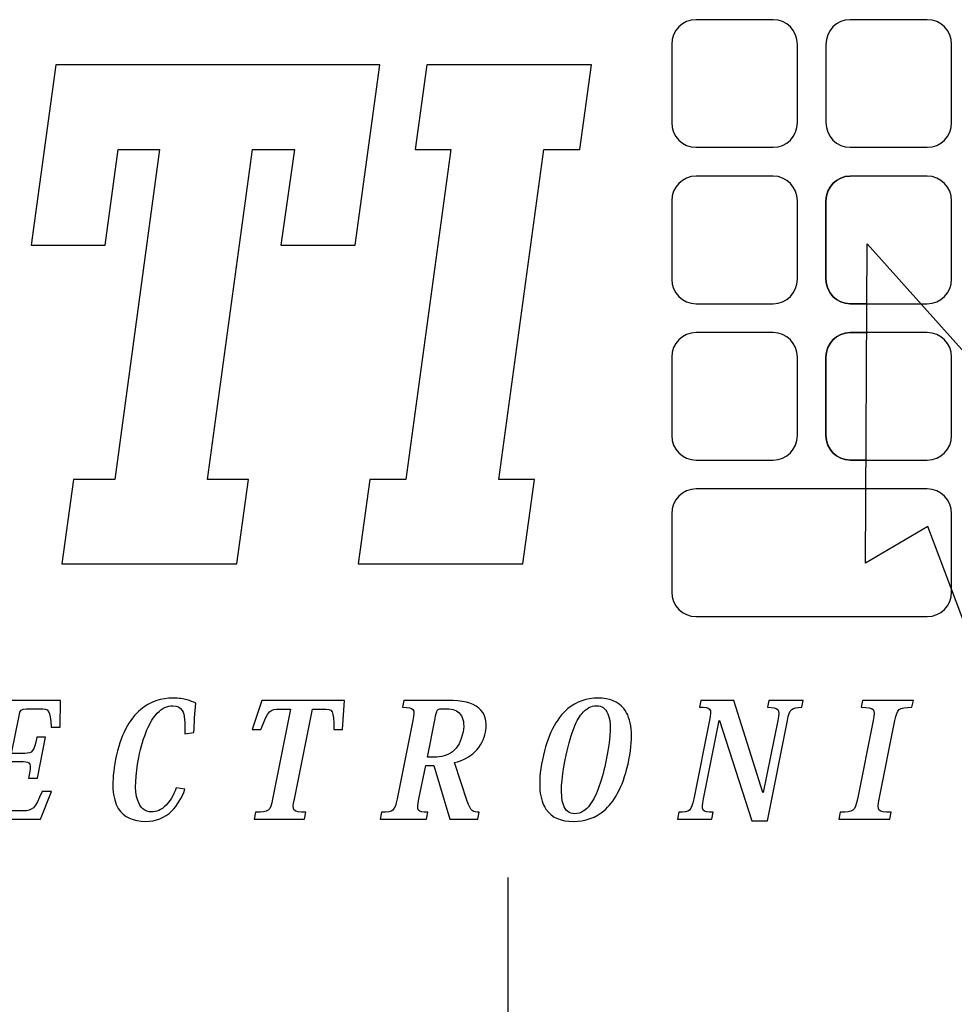
# Model space of a CAD drawing. Extents: x -6 to 170, y 8 to 129.
# Drawn here: x -1 to 0, y 16 to 17 of the extents above; entities that cross this region are included whole.
import ezdxf

# ---------------------------------------------------------------- set-up
doc = ezdxf.new("R2010")
doc.units = 0
doc.header["$MEASUREMENT"] = 0
doc.linetypes.add('CENTER2', pattern=[1.125, 0.75, -0.125, 0.125, -0.125])
for name, color, linetype in [('CENTER', 1, 'CENTER2'), ('LAYER-2', 135, 'CONTINUOUS'), ('OBJECT2', 9, 'CONTINUOUS')]:
    doc.layers.add(name, color=color, linetype=linetype)

# ---------------------------------------------------------------- blocks, each defined once
blk = doc.blocks.new('AI9-BLK10')
at = {"layer": 'LAYER-2', "color": 7}
for points in [[(-0.198, -0.971), (-0.379, -0.971), (-0.532, -0.922), (-0.626, -0.778), (-0.724, -0.634), (-0.761, -0.39), (-0.682, 0.001), (-0.606, 0.381), (-0.466, 0.649), (-0.281, 0.805), (-0.145, 0.916), (0.014, 0.971), (0.193, 0.971), (0.374, 0.971), (0.511, 0.916), (0.602, 0.805), (0.725, 0.649), (0.758, 0.381), (0.682, 0.001), (0.604, -0.39), (0.47, -0.634), (0.315, -0.778), (0.163, -0.922), (-0.009, -0.971), (-0.195, -0.971), (-0.195, -0.971), (-0.198, -0.971), (-0.198, -0.971)], [(0.168, 0.851), (0.088, 0.851), (0.013, 0.814), (-0.063, 0.724), (-0.157, 0.608), (-0.244, 0.399), (-0.323, 0.001), (-0.385, -0.306), (-0.403, -0.56), (-0.352, -0.711), (-0.323, -0.795), (-0.26, -0.851), (-0.171, -0.851), (-0.081, -0.851), (0.004, -0.795), (0.067, -0.711), (0.179, -0.56), (0.262, -0.306), (0.323, 0.001), (0.403, 0.399), (0.399, 0.608), (0.351, 0.724), (0.312, 0.814), (0.251, 0.851), (0.171, 0.851), (0.171, 0.851), (0.168, 0.851), (0.168, 0.851)]]:
    blk.add_open_spline(points, degree=3, knots=[0, 0, 0, 0, 1, 1, 1, 2, 2, 2, 3, 3, 3, 4, 4, 4, 5, 5, 5, 6, 6, 6, 7, 7, 7, 8, 8, 8, 9, 9, 9, 9], dxfattribs=at)
blk = doc.blocks.new('AI9-BLK9')
at = {"layer": 'LAYER-2', "color": 7}
blk.add_blockref('AI9-BLK10', (0, 0), dxfattribs=at)
blk = doc.blocks.new('AI9-BLK32')
at = {"layer": 'LAYER-2', "color": 7}
for points in [[(-0.198, -0.971), (-0.379, -0.971), (-0.532, -0.922), (-0.626, -0.778), (-0.724, -0.634), (-0.761, -0.39), (-0.682, 0.001), (-0.606, 0.381), (-0.466, 0.649), (-0.281, 0.805), (-0.145, 0.916), (0.014, 0.971), (0.193, 0.971), (0.374, 0.971), (0.511, 0.916), (0.602, 0.805), (0.725, 0.649), (0.758, 0.381), (0.682, 0.001), (0.604, -0.39), (0.47, -0.634), (0.315, -0.778), (0.163, -0.922), (-0.009, -0.971), (-0.195, -0.971), (-0.195, -0.971), (-0.198, -0.971), (-0.198, -0.971)], [(0.168, 0.851), (0.088, 0.851), (0.013, 0.814), (-0.063, 0.724), (-0.157, 0.608), (-0.244, 0.399), (-0.323, 0.001), (-0.385, -0.306), (-0.403, -0.56), (-0.352, -0.711), (-0.323, -0.795), (-0.26, -0.851), (-0.171, -0.851), (-0.081, -0.851), (0.004, -0.795), (0.067, -0.711), (0.179, -0.56), (0.262, -0.306), (0.323, 0.001), (0.403, 0.399), (0.399, 0.608), (0.351, 0.724), (0.312, 0.814), (0.251, 0.851), (0.171, 0.851), (0.171, 0.851), (0.168, 0.851), (0.168, 0.851)]]:
    blk.add_open_spline(points, degree=3, knots=[0, 0, 0, 0, 1, 1, 1, 2, 2, 2, 3, 3, 3, 4, 4, 4, 5, 5, 5, 6, 6, 6, 7, 7, 7, 8, 8, 8, 9, 9, 9, 9], dxfattribs=at)
blk = doc.blocks.new('AI9-BLK31')
at = {"layer": 'LAYER-2', "color": 7}
blk.add_blockref('AI9-BLK32', (0, 0), dxfattribs=at)
blk = doc.blocks.new('AI9-BLK12')
at = {"layer": 'LAYER-2', "color": 7}
for points, knots in [([(0.542, -0.651), (0.596, -0.809), (0.637, -0.827), (0.728, -0.827), (0.728, -0.827), (0.706, -0.934), (0.706, -0.934), (0.706, -0.934), (0.266, -0.934), (0.266, -0.934), (0.266, -0.934), (0.017, -0.089), (0.017, -0.089), (0.017, -0.089), (-0.113, -0.089), (-0.113, -0.089), (-0.113, -0.089), (-0.219, -0.618), (-0.219, -0.618), (-0.257, -0.808), (-0.246, -0.827), (-0.079, -0.827), (-0.079, -0.827), (-0.1, -0.934), (-0.1, -0.934), (-0.1, -0.934), (-0.828, -0.934), (-0.828, -0.934), (-0.828, -0.934), (-0.807, -0.827), (-0.807, -0.827), (-0.622, -0.827), (-0.6, -0.803), (-0.562, -0.617), (-0.562, -0.617), (-0.316, 0.618), (-0.316, 0.618), (-0.279, 0.803), (-0.292, 0.827), (-0.476, 0.827), (-0.476, 0.827), (-0.455, 0.934), (-0.455, 0.934), (-0.455, 0.934), (0.235, 0.934), (0.235, 0.934), (0.47, 0.934), (0.616, 0.905), (0.726, 0.812), (0.818, 0.733), (0.865, 0.616), (0.828, 0.435), (0.807, 0.329), (0.754, 0.215), (0.661, 0.123), (0.585, 0.049), (0.474, -0.015), (0.342, -0.044), (0.342, -0.044), (0.542, -0.651), (0.542, -0.651)], [0, 0, 0, 0, 1, 1, 1, 2, 2, 2, 3, 3, 3, 4, 4, 4, 5, 5, 5, 6, 6, 6, 7, 7, 7, 8, 8, 8, 9, 9, 9, 10, 10, 10, 11, 11, 11, 12, 12, 12, 13, 13, 13, 14, 14, 14, 15, 15, 15, 16, 16, 16, 17, 17, 17, 18, 18, 18, 19, 19, 19, 20, 20, 20, 20]), ([(-0.087, 0.042), (-0.087, 0.042), (0.02, 0.042), (0.02, 0.042), (0.132, 0.042), (0.228, 0.062), (0.308, 0.127), (0.394, 0.196), (0.444, 0.289), (0.475, 0.441), (0.498, 0.559), (0.484, 0.655), (0.432, 0.719), (0.389, 0.774), (0.321, 0.804), (0.211, 0.804), (0.211, 0.804), (0.13, 0.804), (0.13, 0.804), (0.072, 0.804), (0.06, 0.78), (0.034, 0.648), (0.034, 0.648), (-0.087, 0.042), (-0.087, 0.042)], [0, 0, 0, 0, 1, 1, 1, 2, 2, 2, 3, 3, 3, 4, 4, 4, 5, 5, 5, 6, 6, 6, 7, 7, 7, 8, 8, 8, 8])]:
    blk.add_open_spline(points, degree=3, knots=knots, dxfattribs=at)
blk = doc.blocks.new('AI9-BLK11')
at = {"layer": 'LAYER-2', "color": 7}
blk.add_blockref('AI9-BLK12', (0, 0), dxfattribs=at)
blk = doc.blocks.new('AI9-BLK14')
at = {"layer": 'LAYER-2', "color": 7}
blk.add_open_spline([(-0.062, -0.619), (-0.099, -0.803), (-0.089, -0.828), (0.121, -0.828), (0.121, -0.828), (0.1, -0.934), (0.1, -0.934), (0.1, -0.934), (-0.694, -0.934), (-0.694, -0.934), (-0.694, -0.934), (-0.672, -0.828), (-0.672, -0.828), (-0.462, -0.828), (-0.443, -0.803), (-0.406, -0.619), (-0.406, -0.619), (-0.123, 0.799), (-0.123, 0.799), (-0.123, 0.799), (-0.291, 0.799), (-0.291, 0.799), (-0.445, 0.799), (-0.472, 0.785), (-0.588, 0.475), (-0.588, 0.475), (-0.727, 0.475), (-0.727, 0.475), (-0.727, 0.475), (-0.575, 0.934), (-0.575, 0.934), (-0.575, 0.934), (0.727, 0.934), (0.727, 0.934), (0.727, 0.934), (0.697, 0.475), (0.697, 0.475), (0.697, 0.475), (0.557, 0.475), (0.557, 0.475), (0.564, 0.789), (0.539, 0.799), (0.389, 0.799), (0.389, 0.799), (0.221, 0.799), (0.221, 0.799), (0.221, 0.799), (-0.062, -0.619), (-0.062, -0.619)], degree=3, knots=[0, 0, 0, 0, 1, 1, 1, 2, 2, 2, 3, 3, 3, 4, 4, 4, 5, 5, 5, 6, 6, 6, 7, 7, 7, 8, 8, 8, 9, 9, 9, 10, 10, 10, 11, 11, 11, 12, 12, 12, 13, 13, 13, 14, 14, 14, 15, 15, 15, 16, 16, 16, 16], dxfattribs=at)
blk = doc.blocks.new('AI9-BLK13')
at = {"layer": 'LAYER-2', "color": 7}
blk.add_blockref('AI9-BLK14', (0, 0), dxfattribs=at)
blk = doc.blocks.new('AI9-BLK34')
at = {"layer": 'LAYER-2', "color": 7}
for points, knots in [([(0.542, -0.651), (0.596, -0.809), (0.637, -0.827), (0.728, -0.827), (0.728, -0.827), (0.706, -0.934), (0.706, -0.934), (0.706, -0.934), (0.266, -0.934), (0.266, -0.934), (0.266, -0.934), (0.017, -0.089), (0.017, -0.089), (0.017, -0.089), (-0.113, -0.089), (-0.113, -0.089), (-0.113, -0.089), (-0.219, -0.618), (-0.219, -0.618), (-0.257, -0.808), (-0.246, -0.827), (-0.079, -0.827), (-0.079, -0.827), (-0.1, -0.934), (-0.1, -0.934), (-0.1, -0.934), (-0.828, -0.934), (-0.828, -0.934), (-0.828, -0.934), (-0.807, -0.827), (-0.807, -0.827), (-0.622, -0.827), (-0.6, -0.803), (-0.562, -0.617), (-0.562, -0.617), (-0.316, 0.618), (-0.316, 0.618), (-0.279, 0.803), (-0.292, 0.827), (-0.476, 0.827), (-0.476, 0.827), (-0.455, 0.934), (-0.455, 0.934), (-0.455, 0.934), (0.235, 0.934), (0.235, 0.934), (0.47, 0.934), (0.616, 0.905), (0.726, 0.812), (0.818, 0.733), (0.865, 0.616), (0.828, 0.435), (0.807, 0.329), (0.754, 0.215), (0.661, 0.123), (0.585, 0.049), (0.474, -0.015), (0.342, -0.044), (0.342, -0.044), (0.542, -0.651), (0.542, -0.651)], [0, 0, 0, 0, 1, 1, 1, 2, 2, 2, 3, 3, 3, 4, 4, 4, 5, 5, 5, 6, 6, 6, 7, 7, 7, 8, 8, 8, 9, 9, 9, 10, 10, 10, 11, 11, 11, 12, 12, 12, 13, 13, 13, 14, 14, 14, 15, 15, 15, 16, 16, 16, 17, 17, 17, 18, 18, 18, 19, 19, 19, 20, 20, 20, 20]), ([(-0.087, 0.042), (-0.087, 0.042), (0.02, 0.042), (0.02, 0.042), (0.132, 0.042), (0.228, 0.062), (0.308, 0.127), (0.394, 0.196), (0.444, 0.289), (0.475, 0.441), (0.498, 0.559), (0.484, 0.655), (0.432, 0.719), (0.389, 0.774), (0.321, 0.804), (0.211, 0.804), (0.211, 0.804), (0.13, 0.804), (0.13, 0.804), (0.072, 0.804), (0.06, 0.78), (0.034, 0.648), (0.034, 0.648), (-0.087, 0.042), (-0.087, 0.042)], [0, 0, 0, 0, 1, 1, 1, 2, 2, 2, 3, 3, 3, 4, 4, 4, 5, 5, 5, 6, 6, 6, 7, 7, 7, 8, 8, 8, 8])]:
    blk.add_open_spline(points, degree=3, knots=knots, dxfattribs=at)
blk = doc.blocks.new('AI9-BLK33')
at = {"layer": 'LAYER-2', "color": 7}
blk.add_blockref('AI9-BLK34', (0, 0), dxfattribs=at)
blk = doc.blocks.new('AI9-BLK36')
at = {"layer": 'LAYER-2', "color": 7}
blk.add_open_spline([(-0.062, -0.619), (-0.099, -0.803), (-0.089, -0.828), (0.121, -0.828), (0.121, -0.828), (0.1, -0.934), (0.1, -0.934), (0.1, -0.934), (-0.694, -0.934), (-0.694, -0.934), (-0.694, -0.934), (-0.672, -0.828), (-0.672, -0.828), (-0.462, -0.828), (-0.443, -0.803), (-0.406, -0.619), (-0.406, -0.619), (-0.123, 0.799), (-0.123, 0.799), (-0.123, 0.799), (-0.291, 0.799), (-0.291, 0.799), (-0.445, 0.799), (-0.472, 0.785), (-0.588, 0.475), (-0.588, 0.475), (-0.727, 0.475), (-0.727, 0.475), (-0.727, 0.475), (-0.575, 0.934), (-0.575, 0.934), (-0.575, 0.934), (0.727, 0.934), (0.727, 0.934), (0.727, 0.934), (0.697, 0.475), (0.697, 0.475), (0.697, 0.475), (0.557, 0.475), (0.557, 0.475), (0.564, 0.789), (0.539, 0.799), (0.389, 0.799), (0.389, 0.799), (0.221, 0.799), (0.221, 0.799), (0.221, 0.799), (-0.062, -0.619), (-0.062, -0.619)], degree=3, knots=[0, 0, 0, 0, 1, 1, 1, 2, 2, 2, 3, 3, 3, 4, 4, 4, 5, 5, 5, 6, 6, 6, 7, 7, 7, 8, 8, 8, 9, 9, 9, 10, 10, 10, 11, 11, 11, 12, 12, 12, 13, 13, 13, 14, 14, 14, 15, 15, 15, 16, 16, 16, 16], dxfattribs=at)
blk = doc.blocks.new('AI9-BLK35')
at = {"layer": 'LAYER-2', "color": 7}
blk.add_blockref('AI9-BLK36', (0, 0), dxfattribs=at)
blk = doc.blocks.new('AI9-BLK6')
at = {"layer": 'LAYER-2', "color": 7}
blk.add_open_spline([(-0.047, 0.619), (-0.011, 0.803), (-0.023, 0.827), (-0.234, 0.827), (-0.234, 0.827), (-0.212, 0.934), (-0.212, 0.934), (-0.212, 0.934), (0.587, 0.934), (0.587, 0.934), (0.587, 0.934), (0.565, 0.827), (0.565, 0.827), (0.355, 0.827), (0.333, 0.803), (0.296, 0.619), (0.296, 0.619), (0.049, -0.619), (0.049, -0.619), (0.012, -0.803), (0.024, -0.827), (0.236, -0.827), (0.236, -0.827), (0.214, -0.934), (0.214, -0.934), (0.214, -0.934), (-0.587, -0.934), (-0.587, -0.934), (-0.587, -0.934), (-0.566, -0.827), (-0.566, -0.827), (-0.353, -0.827), (-0.332, -0.803), (-0.295, -0.619), (-0.295, -0.619), (-0.047, 0.619), (-0.047, 0.619)], degree=3, knots=[0, 0, 0, 0, 1, 1, 1, 2, 2, 2, 3, 3, 3, 4, 4, 4, 5, 5, 5, 6, 6, 6, 7, 7, 7, 8, 8, 8, 9, 9, 9, 10, 10, 10, 11, 11, 11, 12, 12, 12, 12], dxfattribs=at)
blk = doc.blocks.new('AI9-BLK5')
at = {"layer": 'LAYER-2', "color": 7}
blk.add_blockref('AI9-BLK6', (0, 0), dxfattribs=at)
blk = doc.blocks.new('AI9-BLK8')
at = {"layer": 'LAYER-2', "color": 7}
blk.add_open_spline([(0.358, -0.501), (0.358, -0.501), (0.363, -0.501), (0.363, -0.501), (0.363, -0.501), (0.59, 0.631), (0.59, 0.631), (0.627, 0.817), (0.607, 0.84), (0.43, 0.84), (0.43, 0.84), (0.452, 0.947), (0.452, 0.947), (0.452, 0.947), (0.991, 0.947), (0.991, 0.947), (0.991, 0.947), (0.97, 0.84), (0.97, 0.84), (0.81, 0.84), (0.78, 0.816), (0.743, 0.631), (0.743, 0.631), (0.427, -0.947), (0.427, -0.947), (0.427, -0.947), (0.184, -0.947), (0.184, -0.947), (0.184, -0.947), (-0.327, 0.63), (-0.327, 0.63), (-0.327, 0.63), (-0.332, 0.63), (-0.332, 0.63), (-0.332, 0.63), (-0.579, -0.605), (-0.579, -0.605), (-0.616, -0.79), (-0.602, -0.814), (-0.427, -0.814), (-0.427, -0.814), (-0.448, -0.922), (-0.448, -0.922), (-0.448, -0.922), (-0.991, -0.922), (-0.991, -0.922), (-0.991, -0.922), (-0.97, -0.814), (-0.97, -0.814), (-0.794, -0.814), (-0.769, -0.79), (-0.732, -0.605), (-0.732, -0.605), (-0.484, 0.634), (-0.484, 0.634), (-0.447, 0.822), (-0.463, 0.84), (-0.641, 0.84), (-0.641, 0.84), (-0.62, 0.947), (-0.62, 0.947), (-0.62, 0.947), (-0.1, 0.947), (-0.1, 0.947), (-0.1, 0.947), (0.358, -0.501), (0.358, -0.501)], degree=3, knots=[0, 0, 0, 0, 1, 1, 1, 2, 2, 2, 3, 3, 3, 4, 4, 4, 5, 5, 5, 6, 6, 6, 7, 7, 7, 8, 8, 8, 9, 9, 9, 10, 10, 10, 11, 11, 11, 12, 12, 12, 13, 13, 13, 14, 14, 14, 15, 15, 15, 16, 16, 16, 17, 17, 17, 18, 18, 18, 19, 19, 19, 20, 20, 20, 21, 21, 21, 22, 22, 22, 22], dxfattribs=at)
blk = doc.blocks.new('AI9-BLK7')
at = {"layer": 'LAYER-2', "color": 7}
blk.add_blockref('AI9-BLK8', (0, 0), dxfattribs=at)
blk = doc.blocks.new('AI9-BLK28')
at = {"layer": 'LAYER-2', "color": 7}
blk.add_open_spline([(-0.047, 0.619), (-0.011, 0.803), (-0.023, 0.827), (-0.234, 0.827), (-0.234, 0.827), (-0.212, 0.934), (-0.212, 0.934), (-0.212, 0.934), (0.587, 0.934), (0.587, 0.934), (0.587, 0.934), (0.565, 0.827), (0.565, 0.827), (0.355, 0.827), (0.333, 0.803), (0.296, 0.619), (0.296, 0.619), (0.049, -0.619), (0.049, -0.619), (0.012, -0.803), (0.024, -0.827), (0.236, -0.827), (0.236, -0.827), (0.214, -0.934), (0.214, -0.934), (0.214, -0.934), (-0.587, -0.934), (-0.587, -0.934), (-0.587, -0.934), (-0.566, -0.827), (-0.566, -0.827), (-0.353, -0.827), (-0.332, -0.803), (-0.295, -0.619), (-0.295, -0.619), (-0.047, 0.619), (-0.047, 0.619)], degree=3, knots=[0, 0, 0, 0, 1, 1, 1, 2, 2, 2, 3, 3, 3, 4, 4, 4, 5, 5, 5, 6, 6, 6, 7, 7, 7, 8, 8, 8, 9, 9, 9, 10, 10, 10, 11, 11, 11, 12, 12, 12, 12], dxfattribs=at)
blk = doc.blocks.new('AI9-BLK27')
at = {"layer": 'LAYER-2', "color": 7}
blk.add_blockref('AI9-BLK28', (0, 0), dxfattribs=at)
blk = doc.blocks.new('AI9-BLK30')
at = {"layer": 'LAYER-2', "color": 7}
blk.add_open_spline([(0.358, -0.501), (0.358, -0.501), (0.363, -0.501), (0.363, -0.501), (0.363, -0.501), (0.59, 0.631), (0.59, 0.631), (0.627, 0.817), (0.607, 0.84), (0.43, 0.84), (0.43, 0.84), (0.452, 0.947), (0.452, 0.947), (0.452, 0.947), (0.991, 0.947), (0.991, 0.947), (0.991, 0.947), (0.97, 0.84), (0.97, 0.84), (0.81, 0.84), (0.78, 0.816), (0.743, 0.631), (0.743, 0.631), (0.427, -0.947), (0.427, -0.947), (0.427, -0.947), (0.184, -0.947), (0.184, -0.947), (0.184, -0.947), (-0.327, 0.63), (-0.327, 0.63), (-0.327, 0.63), (-0.332, 0.63), (-0.332, 0.63), (-0.332, 0.63), (-0.579, -0.605), (-0.579, -0.605), (-0.616, -0.79), (-0.602, -0.814), (-0.427, -0.814), (-0.427, -0.814), (-0.448, -0.922), (-0.448, -0.922), (-0.448, -0.922), (-0.991, -0.922), (-0.991, -0.922), (-0.991, -0.922), (-0.97, -0.814), (-0.97, -0.814), (-0.794, -0.814), (-0.769, -0.79), (-0.732, -0.605), (-0.732, -0.605), (-0.484, 0.634), (-0.484, 0.634), (-0.447, 0.822), (-0.463, 0.84), (-0.641, 0.84), (-0.641, 0.84), (-0.62, 0.947), (-0.62, 0.947), (-0.62, 0.947), (-0.1, 0.947), (-0.1, 0.947), (-0.1, 0.947), (0.358, -0.501), (0.358, -0.501)], degree=3, knots=[0, 0, 0, 0, 1, 1, 1, 2, 2, 2, 3, 3, 3, 4, 4, 4, 5, 5, 5, 6, 6, 6, 7, 7, 7, 8, 8, 8, 9, 9, 9, 10, 10, 10, 11, 11, 11, 12, 12, 12, 13, 13, 13, 14, 14, 14, 15, 15, 15, 16, 16, 16, 17, 17, 17, 18, 18, 18, 19, 19, 19, 20, 20, 20, 21, 21, 21, 22, 22, 22, 22], dxfattribs=at)
blk = doc.blocks.new('AI9-BLK29')
at = {"layer": 'LAYER-2', "color": 7}
blk.add_blockref('AI9-BLK30', (0, 0), dxfattribs=at)
blk = doc.blocks.new('AI9-BLK18')
at = {"layer": 'LAYER-2', "color": 7}
blk.add_open_spline([(-0.761, -0.934), (-0.761, -0.934), (-0.739, -0.827), (-0.739, -0.827), (-0.559, -0.827), (-0.533, -0.803), (-0.496, -0.618), (-0.496, -0.618), (-0.249, 0.618), (-0.249, 0.618), (-0.212, 0.803), (-0.229, 0.827), (-0.409, 0.827), (-0.409, 0.827), (-0.388, 0.934), (-0.388, 0.934), (-0.388, 0.934), (0.761, 0.934), (0.761, 0.934), (0.761, 0.934), (0.757, 0.514), (0.757, 0.514), (0.757, 0.514), (0.614, 0.514), (0.614, 0.514), (0.603, 0.787), (0.579, 0.804), (0.432, 0.804), (0.432, 0.804), (0.225, 0.804), (0.225, 0.804), (0.14, 0.804), (0.129, 0.786), (0.109, 0.69), (0.109, 0.69), (-0.008, 0.1), (-0.008, 0.1), (-0.008, 0.1), (0.2, 0.1), (0.2, 0.1), (0.314, 0.1), (0.345, 0.132), (0.389, 0.354), (0.389, 0.354), (0.527, 0.354), (0.527, 0.354), (0.527, 0.354), (0.398, -0.292), (0.398, -0.292), (0.398, -0.292), (0.26, -0.292), (0.26, -0.292), (0.309, -0.049), (0.29, -0.03), (0.175, -0.03), (0.175, -0.03), (-0.035, -0.03), (-0.035, -0.03), (-0.035, -0.03), (-0.166, -0.689), (-0.166, -0.689), (-0.187, -0.791), (-0.168, -0.804), (-0.117, -0.804), (-0.117, -0.804), (0.174, -0.804), (0.174, -0.804), (0.32, -0.804), (0.355, -0.777), (0.475, -0.498), (0.475, -0.498), (0.618, -0.498), (0.618, -0.498), (0.618, -0.498), (0.448, -0.934), (0.448, -0.934), (0.448, -0.934), (-0.761, -0.934), (-0.761, -0.934)], degree=3, knots=[0, 0, 0, 0, 1, 1, 1, 2, 2, 2, 3, 3, 3, 4, 4, 4, 5, 5, 5, 6, 6, 6, 7, 7, 7, 8, 8, 8, 9, 9, 9, 10, 10, 10, 11, 11, 11, 12, 12, 12, 13, 13, 13, 14, 14, 14, 15, 15, 15, 16, 16, 16, 17, 17, 17, 18, 18, 18, 19, 19, 19, 20, 20, 20, 21, 21, 21, 22, 22, 22, 23, 23, 23, 24, 24, 24, 25, 25, 25, 26, 26, 26, 26], dxfattribs=at)
blk = doc.blocks.new('AI9-BLK17')
at = {"layer": 'LAYER-2', "color": 7}
blk.add_blockref('AI9-BLK18', (0, 0), dxfattribs=at)
blk = doc.blocks.new('AI9-BLK40')
at = {"layer": 'LAYER-2', "color": 7}
blk.add_open_spline([(-0.761, -0.934), (-0.761, -0.934), (-0.739, -0.827), (-0.739, -0.827), (-0.559, -0.827), (-0.533, -0.803), (-0.496, -0.618), (-0.496, -0.618), (-0.249, 0.618), (-0.249, 0.618), (-0.212, 0.803), (-0.229, 0.827), (-0.409, 0.827), (-0.409, 0.827), (-0.388, 0.934), (-0.388, 0.934), (-0.388, 0.934), (0.761, 0.934), (0.761, 0.934), (0.761, 0.934), (0.757, 0.514), (0.757, 0.514), (0.757, 0.514), (0.614, 0.514), (0.614, 0.514), (0.603, 0.787), (0.579, 0.804), (0.432, 0.804), (0.432, 0.804), (0.225, 0.804), (0.225, 0.804), (0.14, 0.804), (0.129, 0.786), (0.109, 0.69), (0.109, 0.69), (-0.008, 0.1), (-0.008, 0.1), (-0.008, 0.1), (0.2, 0.1), (0.2, 0.1), (0.314, 0.1), (0.345, 0.132), (0.389, 0.354), (0.389, 0.354), (0.527, 0.354), (0.527, 0.354), (0.527, 0.354), (0.398, -0.292), (0.398, -0.292), (0.398, -0.292), (0.26, -0.292), (0.26, -0.292), (0.309, -0.049), (0.29, -0.03), (0.175, -0.03), (0.175, -0.03), (-0.035, -0.03), (-0.035, -0.03), (-0.035, -0.03), (-0.166, -0.689), (-0.166, -0.689), (-0.187, -0.791), (-0.168, -0.804), (-0.117, -0.804), (-0.117, -0.804), (0.174, -0.804), (0.174, -0.804), (0.32, -0.804), (0.355, -0.777), (0.475, -0.498), (0.475, -0.498), (0.618, -0.498), (0.618, -0.498), (0.618, -0.498), (0.448, -0.934), (0.448, -0.934), (0.448, -0.934), (-0.761, -0.934), (-0.761, -0.934)], degree=3, knots=[0, 0, 0, 0, 1, 1, 1, 2, 2, 2, 3, 3, 3, 4, 4, 4, 5, 5, 5, 6, 6, 6, 7, 7, 7, 8, 8, 8, 9, 9, 9, 10, 10, 10, 11, 11, 11, 12, 12, 12, 13, 13, 13, 14, 14, 14, 15, 15, 15, 16, 16, 16, 17, 17, 17, 18, 18, 18, 19, 19, 19, 20, 20, 20, 21, 21, 21, 22, 22, 22, 23, 23, 23, 24, 24, 24, 25, 25, 25, 26, 26, 26, 26], dxfattribs=at)
blk = doc.blocks.new('AI9-BLK39')
at = {"layer": 'LAYER-2', "color": 7}
blk.add_blockref('AI9-BLK40', (0, 0), dxfattribs=at)
blk = doc.blocks.new('AI9-BLK16')
at = {"layer": 'LAYER-2', "color": 7}
blk.add_open_spline([(0.46, -0.464), (0.41, -0.604), (0.342, -0.72), (0.252, -0.807), (0.141, -0.913), (0.002, -0.971), (-0.158, -0.971), (-0.356, -0.971), (-0.502, -0.906), (-0.59, -0.77), (-0.686, -0.608), (-0.704, -0.355), (-0.632, 0.008), (-0.557, 0.382), (-0.42, 0.638), (-0.237, 0.792), (-0.091, 0.916), (0.081, 0.971), (0.279, 0.971), (0.363, 0.971), (0.43, 0.961), (0.495, 0.942), (0.543, 0.928), (0.587, 0.911), (0.632, 0.889), (0.617, 0.746), (0.605, 0.57), (0.602, 0.431), (0.602, 0.431), (0.456, 0.407), (0.456, 0.407), (0.461, 0.592), (0.459, 0.711), (0.415, 0.776), (0.388, 0.823), (0.344, 0.851), (0.268, 0.851), (0.183, 0.851), (0.102, 0.817), (0.022, 0.733), (-0.09, 0.612), (-0.198, 0.384), (-0.268, 0.034), (-0.322, -0.24), (-0.338, -0.484), (-0.285, -0.64), (-0.248, -0.752), (-0.175, -0.822), (-0.067, -0.822), (0.008, -0.822), (0.087, -0.797), (0.163, -0.714), (0.222, -0.654), (0.275, -0.568), (0.322, -0.443), (0.322, -0.443), (0.46, -0.464), (0.46, -0.464)], degree=3, knots=[0, 0, 0, 0, 1, 1, 1, 2, 2, 2, 3, 3, 3, 4, 4, 4, 5, 5, 5, 6, 6, 6, 7, 7, 7, 8, 8, 8, 9, 9, 9, 10, 10, 10, 11, 11, 11, 12, 12, 12, 13, 13, 13, 14, 14, 14, 15, 15, 15, 16, 16, 16, 17, 17, 17, 18, 18, 18, 19, 19, 19, 19], dxfattribs=at)
blk = doc.blocks.new('AI9-BLK15')
at = {"layer": 'LAYER-2', "color": 7}
blk.add_blockref('AI9-BLK16', (0, 0), dxfattribs=at)
blk = doc.blocks.new('AI9-BLK38')
at = {"layer": 'LAYER-2', "color": 7}
blk.add_open_spline([(0.46, -0.464), (0.41, -0.604), (0.342, -0.72), (0.252, -0.807), (0.141, -0.913), (0.002, -0.971), (-0.158, -0.971), (-0.356, -0.971), (-0.502, -0.906), (-0.59, -0.77), (-0.686, -0.608), (-0.704, -0.355), (-0.632, 0.008), (-0.557, 0.382), (-0.42, 0.638), (-0.237, 0.792), (-0.091, 0.916), (0.081, 0.971), (0.279, 0.971), (0.363, 0.971), (0.43, 0.961), (0.495, 0.942), (0.543, 0.928), (0.587, 0.911), (0.632, 0.889), (0.617, 0.746), (0.605, 0.57), (0.602, 0.431), (0.602, 0.431), (0.456, 0.407), (0.456, 0.407), (0.461, 0.592), (0.459, 0.711), (0.415, 0.776), (0.388, 0.823), (0.344, 0.851), (0.268, 0.851), (0.183, 0.851), (0.102, 0.817), (0.022, 0.733), (-0.09, 0.612), (-0.198, 0.384), (-0.268, 0.034), (-0.322, -0.24), (-0.338, -0.484), (-0.285, -0.64), (-0.248, -0.752), (-0.175, -0.822), (-0.067, -0.822), (0.008, -0.822), (0.087, -0.797), (0.163, -0.714), (0.222, -0.654), (0.275, -0.568), (0.322, -0.443), (0.322, -0.443), (0.46, -0.464), (0.46, -0.464)], degree=3, knots=[0, 0, 0, 0, 1, 1, 1, 2, 2, 2, 3, 3, 3, 4, 4, 4, 5, 5, 5, 6, 6, 6, 7, 7, 7, 8, 8, 8, 9, 9, 9, 10, 10, 10, 11, 11, 11, 12, 12, 12, 13, 13, 13, 14, 14, 14, 15, 15, 15, 16, 16, 16, 17, 17, 17, 18, 18, 18, 19, 19, 19, 19], dxfattribs=at)
blk = doc.blocks.new('AI9-BLK37')
at = {"layer": 'LAYER-2', "color": 7}
blk.add_blockref('AI9-BLK38', (0, 0), dxfattribs=at)

msp = doc.modelspace()

# ---------------------------------------------------------------- linework, layer by layer
at = {"layer": 'CENTER'}
msp.add_line((-0.52373, 11.39839), (-0.52373, 16.16473), dxfattribs=at)
at = {"layer": 'OBJECT2', "color": 9}
for points in [[(-0.68411, 16.62101), (-0.65777, 16.62101), (-0.66626, 16.56097), (-0.61962, 16.56097), (-0.60419, 16.67401), (-0.80736, 16.67401), (-0.8228, 16.56097), (-0.77647, 16.56097), (-0.76829, 16.62101), (-0.74225, 16.62101), (-0.77041, 16.41419), (-0.79615, 16.41419), (-0.80342, 16.3612), (-0.6938, 16.3612), (-0.68654, 16.41419), (-0.71228, 16.41419)], [(-0.68411, 16.62101), (-0.65777, 16.62101), (-0.66626, 16.56097), (-0.61962, 16.56097), (-0.60419, 16.67401), (-0.80736, 16.67401), (-0.8228, 16.56097), (-0.77647, 16.56097), (-0.76829, 16.62101), (-0.74225, 16.62101), (-0.77041, 16.41419), (-0.79615, 16.41419), (-0.80342, 16.3612), (-0.6938, 16.3612), (-0.68654, 16.41419), (-0.71228, 16.41419)], [(-0.52973, 16.41419), (-0.50156, 16.62101), (-0.47885, 16.62101), (-0.47159, 16.67401), (-0.57484, 16.67401), (-0.58211, 16.62101), (-0.5597, 16.62101), (-0.58786, 16.41419), (-0.61057, 16.41419), (-0.61784, 16.3612), (-0.5146, 16.3612), (-0.50732, 16.41419)], [(-0.52973, 16.41419), (-0.50156, 16.62101), (-0.47885, 16.62101), (-0.47159, 16.67401), (-0.57484, 16.67401), (-0.58211, 16.62101), (-0.5597, 16.62101), (-0.58786, 16.41419), (-0.61057, 16.41419), (-0.61784, 16.3612), (-0.5146, 16.3612), (-0.50732, 16.41419)], [(-0.29989, 16.36173), (-0.29885, 16.56182), (-0.16619, 16.4138), (-0.21028, 16.40433), (-0.18184, 16.32911), (-0.23242, 16.30943), (-0.26088, 16.38464)]]:
    msp.add_lwpolyline(points, close=True, dxfattribs=at)
for points, knots in [([(-0.40608, 16.70238), (-0.40608, 16.70238), (-0.35776, 16.70238), (-0.35776, 16.70238), (-0.34934, 16.70238), (-0.34252, 16.69544), (-0.34252, 16.68689), (-0.34252, 16.68689), (-0.34252, 16.63785), (-0.34252, 16.63785), (-0.34252, 16.6293), (-0.34934, 16.62239), (-0.35776, 16.62239), (-0.35776, 16.62239), (-0.40608, 16.62239), (-0.40608, 16.62239), (-0.4145, 16.62239), (-0.42132, 16.6293), (-0.42132, 16.63785), (-0.42132, 16.63785), (-0.42132, 16.68689), (-0.42132, 16.68689), (-0.42132, 16.69544), (-0.4145, 16.70238), (-0.40608, 16.70238), (-0.40608, 16.70238), (-0.40608, 16.70238), (-0.40608, 16.70238)], [0, 0, 0, 0, 1, 1, 1, 2, 2, 2, 3, 3, 3, 4, 4, 4, 5, 5, 5, 6, 6, 6, 7, 7, 7, 8, 8, 8, 9, 9, 9, 9]), ([(-0.40608, 16.70238), (-0.40608, 16.70238), (-0.35776, 16.70238), (-0.35776, 16.70238), (-0.34934, 16.70238), (-0.34252, 16.69544), (-0.34252, 16.68689), (-0.34252, 16.68689), (-0.34252, 16.63785), (-0.34252, 16.63785), (-0.34252, 16.6293), (-0.34934, 16.62239), (-0.35776, 16.62239), (-0.35776, 16.62239), (-0.40608, 16.62239), (-0.40608, 16.62239), (-0.4145, 16.62239), (-0.42132, 16.6293), (-0.42132, 16.63785), (-0.42132, 16.63785), (-0.42132, 16.68689), (-0.42132, 16.68689), (-0.42132, 16.69544), (-0.4145, 16.70238), (-0.40608, 16.70238), (-0.40608, 16.70238), (-0.40608, 16.70238), (-0.40608, 16.70238)], [0, 0, 0, 0, 1, 1, 1, 2, 2, 2, 3, 3, 3, 4, 4, 4, 5, 5, 5, 6, 6, 6, 7, 7, 7, 8, 8, 8, 9, 9, 9, 9]), ([(-0.30947, 16.70238), (-0.30947, 16.70238), (-0.26116, 16.70238), (-0.26116, 16.70238), (-0.25275, 16.70238), (-0.24591, 16.69544), (-0.24591, 16.68689), (-0.24591, 16.68689), (-0.24591, 16.63785), (-0.24591, 16.63785), (-0.24591, 16.6293), (-0.25275, 16.62239), (-0.26116, 16.62239), (-0.26116, 16.62239), (-0.30947, 16.62239), (-0.30947, 16.62239), (-0.31789, 16.62239), (-0.32473, 16.6293), (-0.32473, 16.63785), (-0.32473, 16.63785), (-0.32473, 16.68689), (-0.32473, 16.68689), (-0.32473, 16.69544), (-0.31789, 16.70238), (-0.30947, 16.70238), (-0.30947, 16.70238), (-0.30947, 16.70238), (-0.30947, 16.70238)], [0, 0, 0, 0, 1, 1, 1, 2, 2, 2, 3, 3, 3, 4, 4, 4, 5, 5, 5, 6, 6, 6, 7, 7, 7, 8, 8, 8, 9, 9, 9, 9]), ([(-0.30947, 16.70238), (-0.30947, 16.70238), (-0.26116, 16.70238), (-0.26116, 16.70238), (-0.25275, 16.70238), (-0.24591, 16.69544), (-0.24591, 16.68689), (-0.24591, 16.68689), (-0.24591, 16.63785), (-0.24591, 16.63785), (-0.24591, 16.6293), (-0.25275, 16.62239), (-0.26116, 16.62239), (-0.26116, 16.62239), (-0.30947, 16.62239), (-0.30947, 16.62239), (-0.31789, 16.62239), (-0.32473, 16.6293), (-0.32473, 16.63785), (-0.32473, 16.63785), (-0.32473, 16.68689), (-0.32473, 16.68689), (-0.32473, 16.69544), (-0.31789, 16.70238), (-0.30947, 16.70238), (-0.30947, 16.70238), (-0.30947, 16.70238), (-0.30947, 16.70238)], [0, 0, 0, 0, 1, 1, 1, 2, 2, 2, 3, 3, 3, 4, 4, 4, 5, 5, 5, 6, 6, 6, 7, 7, 7, 8, 8, 8, 9, 9, 9, 9]), ([(-0.40608, 16.60433), (-0.40608, 16.60433), (-0.35776, 16.60433), (-0.35776, 16.60433), (-0.34934, 16.60433), (-0.34252, 16.59737), (-0.34252, 16.58883), (-0.34252, 16.58883), (-0.34252, 16.53981), (-0.34252, 16.53981), (-0.34252, 16.53126), (-0.34934, 16.52434), (-0.35776, 16.52434), (-0.35776, 16.52434), (-0.40608, 16.52434), (-0.40608, 16.52434), (-0.4145, 16.52434), (-0.42132, 16.53126), (-0.42132, 16.53981), (-0.42132, 16.53981), (-0.42132, 16.58883), (-0.42132, 16.58883), (-0.42132, 16.59737), (-0.4145, 16.60433), (-0.40608, 16.60433), (-0.40608, 16.60433), (-0.40608, 16.60433), (-0.40608, 16.60433)], [0, 0, 0, 0, 1, 1, 1, 2, 2, 2, 3, 3, 3, 4, 4, 4, 5, 5, 5, 6, 6, 6, 7, 7, 7, 8, 8, 8, 9, 9, 9, 9]), ([(-0.40608, 16.60433), (-0.40608, 16.60433), (-0.35776, 16.60433), (-0.35776, 16.60433), (-0.34934, 16.60433), (-0.34252, 16.59737), (-0.34252, 16.58883), (-0.34252, 16.58883), (-0.34252, 16.53981), (-0.34252, 16.53981), (-0.34252, 16.53126), (-0.34934, 16.52434), (-0.35776, 16.52434), (-0.35776, 16.52434), (-0.40608, 16.52434), (-0.40608, 16.52434), (-0.4145, 16.52434), (-0.42132, 16.53126), (-0.42132, 16.53981), (-0.42132, 16.53981), (-0.42132, 16.58883), (-0.42132, 16.58883), (-0.42132, 16.59737), (-0.4145, 16.60433), (-0.40608, 16.60433), (-0.40608, 16.60433), (-0.40608, 16.60433), (-0.40608, 16.60433)], [0, 0, 0, 0, 1, 1, 1, 2, 2, 2, 3, 3, 3, 4, 4, 4, 5, 5, 5, 6, 6, 6, 7, 7, 7, 8, 8, 8, 9, 9, 9, 9]), ([(-0.29905, 16.52434), (-0.30513, 16.52434), (-0.30947, 16.52434), (-0.30947, 16.52434), (-0.31789, 16.52434), (-0.32473, 16.53126), (-0.32473, 16.53981), (-0.32473, 16.53981), (-0.32473, 16.58883), (-0.32473, 16.58883), (-0.32473, 16.59737), (-0.31789, 16.60433), (-0.30947, 16.60433), (-0.30947, 16.60433), (-0.30947, 16.60433), (-0.30947, 16.60433)], [4.700143, 4.700143, 4.700143, 4.700143, 5, 5, 5, 6, 6, 6, 7, 7, 7, 8, 8, 8, 9, 9, 9, 9]), ([(-0.30947, 16.60433), (-0.30947, 16.60433), (-0.26116, 16.60433), (-0.26116, 16.60433), (-0.25275, 16.60433), (-0.24591, 16.59737), (-0.24591, 16.58883), (-0.24591, 16.58883), (-0.24591, 16.53981), (-0.24591, 16.53981), (-0.24591, 16.53126), (-0.25275, 16.52434), (-0.26116, 16.52434), (-0.26116, 16.52434), (-0.30947, 16.52434), (-0.30947, 16.52434), (-0.31789, 16.52434), (-0.32473, 16.53126), (-0.32473, 16.53981), (-0.32473, 16.53981), (-0.32473, 16.58883), (-0.32473, 16.58883), (-0.32473, 16.59737), (-0.31789, 16.60433), (-0.30947, 16.60433), (-0.30947, 16.60433), (-0.30947, 16.60433), (-0.30947, 16.60433)], [0, 0, 0, 0, 1, 1, 1, 2, 2, 2, 3, 3, 3, 4, 4, 4, 5, 5, 5, 6, 6, 6, 7, 7, 7, 8, 8, 8, 9, 9, 9, 9]), ([(-0.40608, 16.50627), (-0.40608, 16.50627), (-0.35776, 16.50627), (-0.35776, 16.50627), (-0.34934, 16.50627), (-0.34252, 16.49934), (-0.34252, 16.4908), (-0.34252, 16.4908), (-0.34252, 16.44176), (-0.34252, 16.44176), (-0.34252, 16.43321), (-0.34934, 16.42628), (-0.35776, 16.42628), (-0.35776, 16.42628), (-0.40608, 16.42628), (-0.40608, 16.42628), (-0.4145, 16.42628), (-0.42132, 16.43321), (-0.42132, 16.44176), (-0.42132, 16.44176), (-0.42132, 16.4908), (-0.42132, 16.4908), (-0.42132, 16.49934), (-0.4145, 16.50627), (-0.40608, 16.50627), (-0.40608, 16.50627), (-0.40608, 16.50627), (-0.40608, 16.50627)], [0, 0, 0, 0, 1, 1, 1, 2, 2, 2, 3, 3, 3, 4, 4, 4, 5, 5, 5, 6, 6, 6, 7, 7, 7, 8, 8, 8, 9, 9, 9, 9]), ([(-0.40608, 16.50627), (-0.40608, 16.50627), (-0.35776, 16.50627), (-0.35776, 16.50627), (-0.34934, 16.50627), (-0.34252, 16.49934), (-0.34252, 16.4908), (-0.34252, 16.4908), (-0.34252, 16.44176), (-0.34252, 16.44176), (-0.34252, 16.43321), (-0.34934, 16.42628), (-0.35776, 16.42628), (-0.35776, 16.42628), (-0.40608, 16.42628), (-0.40608, 16.42628), (-0.4145, 16.42628), (-0.42132, 16.43321), (-0.42132, 16.44176), (-0.42132, 16.44176), (-0.42132, 16.4908), (-0.42132, 16.4908), (-0.42132, 16.49934), (-0.4145, 16.50627), (-0.40608, 16.50627), (-0.40608, 16.50627), (-0.40608, 16.50627), (-0.40608, 16.50627)], [0, 0, 0, 0, 1, 1, 1, 2, 2, 2, 3, 3, 3, 4, 4, 4, 5, 5, 5, 6, 6, 6, 7, 7, 7, 8, 8, 8, 9, 9, 9, 9]), ([(-0.29956, 16.42628), (-0.30537, 16.42628), (-0.30947, 16.42628), (-0.30947, 16.42628), (-0.31789, 16.42628), (-0.32473, 16.43321), (-0.32473, 16.44176), (-0.32473, 16.44176), (-0.32473, 16.4908), (-0.32473, 16.4908), (-0.32473, 16.49934), (-0.31789, 16.50627), (-0.30947, 16.50627), (-0.30947, 16.50627), (-0.30947, 16.50627), (-0.30947, 16.50627)], [4.708601, 4.708601, 4.708601, 4.708601, 5, 5, 5, 6, 6, 6, 7, 7, 7, 8, 8, 8, 9, 9, 9, 9]), ([(-0.30947, 16.50627), (-0.30947, 16.50627), (-0.26116, 16.50627), (-0.26116, 16.50627), (-0.25275, 16.50627), (-0.24591, 16.49934), (-0.24591, 16.4908), (-0.24591, 16.4908), (-0.24591, 16.44176), (-0.24591, 16.44176), (-0.24591, 16.43321), (-0.25275, 16.42628), (-0.26116, 16.42628), (-0.26116, 16.42628), (-0.30947, 16.42628), (-0.30947, 16.42628), (-0.31789, 16.42628), (-0.32473, 16.43321), (-0.32473, 16.44176), (-0.32473, 16.44176), (-0.32473, 16.4908), (-0.32473, 16.4908), (-0.32473, 16.49934), (-0.31789, 16.50627), (-0.30947, 16.50627), (-0.30947, 16.50627), (-0.30947, 16.50627), (-0.30947, 16.50627)], [0, 0, 0, 0, 1, 1, 1, 2, 2, 2, 3, 3, 3, 4, 4, 4, 5, 5, 5, 6, 6, 6, 7, 7, 7, 8, 8, 8, 9, 9, 9, 9]), ([(-0.40608, 16.40821), (-0.40608, 16.40821), (-0.26116, 16.40821), (-0.26116, 16.40821), (-0.25275, 16.40821), (-0.24591, 16.40128), (-0.24591, 16.39273), (-0.24591, 16.39273), (-0.24591, 16.34372), (-0.24591, 16.34372), (-0.24591, 16.33516), (-0.25275, 16.32823), (-0.26116, 16.32823), (-0.26116, 16.32823), (-0.40608, 16.32823), (-0.40608, 16.32823), (-0.4145, 16.32823), (-0.42132, 16.33516), (-0.42132, 16.34372), (-0.42132, 16.34372), (-0.42132, 16.39273), (-0.42132, 16.39273), (-0.42132, 16.40128), (-0.4145, 16.40821), (-0.40608, 16.40821)], [0, 0, 0, 0, 1, 1, 1, 2, 2, 2, 3, 3, 3, 4, 4, 4, 5, 5, 5, 6, 6, 6, 7, 7, 7, 8, 8, 8, 8]), ([(-0.40608, 16.40821), (-0.40608, 16.40821), (-0.26116, 16.40821), (-0.26116, 16.40821), (-0.25275, 16.40821), (-0.24591, 16.40128), (-0.24591, 16.39273), (-0.24591, 16.39273), (-0.24591, 16.34372), (-0.24591, 16.34372), (-0.24591, 16.33516), (-0.25275, 16.32823), (-0.26116, 16.32823), (-0.26116, 16.32823), (-0.40608, 16.32823), (-0.40608, 16.32823), (-0.4145, 16.32823), (-0.42132, 16.33516), (-0.42132, 16.34372), (-0.42132, 16.34372), (-0.42132, 16.39273), (-0.42132, 16.39273), (-0.42132, 16.40128), (-0.4145, 16.40821), (-0.40608, 16.40821)], [0, 0, 0, 0, 1, 1, 1, 2, 2, 2, 3, 3, 3, 4, 4, 4, 5, 5, 5, 6, 6, 6, 7, 7, 7, 8, 8, 8, 8])]:
    msp.add_open_spline(points, degree=3, knots=knots, dxfattribs=at)
msp.add_open_spline([(-0.30947, 16.50627), (-0.30947, 16.50627), (-0.30517, 16.50627), (-0.29914, 16.50627)], degree=3, dxfattribs=at)

# ---------------------------------------------------------------- block references
at = {"layer": 'OBJECT2', "color": 9, "xscale": 0.03978125, "yscale": 0.03978125, "zscale": 0.03978125}
for name, p in [('AI9-BLK17', (-0.83467, 16.23849)), ('AI9-BLK39', (-0.83467, 16.23849)), ('AI9-BLK15', (-0.74465, 16.2385)), ('AI9-BLK37', (-0.74465, 16.2385)), ('AI9-BLK13', (-0.65533, 16.23849)), ('AI9-BLK35', (-0.65533, 16.23849)), ('AI9-BLK11', (-0.57101, 16.23849)), ('AI9-BLK33', (-0.57101, 16.23849)), ('AI9-BLK9', (-0.47524, 16.2385)), ('AI9-BLK31', (-0.47524, 16.2385)), ('AI9-BLK7', (-0.37838, 16.23798)), ('AI9-BLK29', (-0.37838, 16.23798)), ('AI9-BLK5', (-0.29325, 16.23849)), ('AI9-BLK27', (-0.29325, 16.23849))]:
    msp.add_blockref(name, p, dxfattribs=at)

doc.saveas('drawing.dxf')
